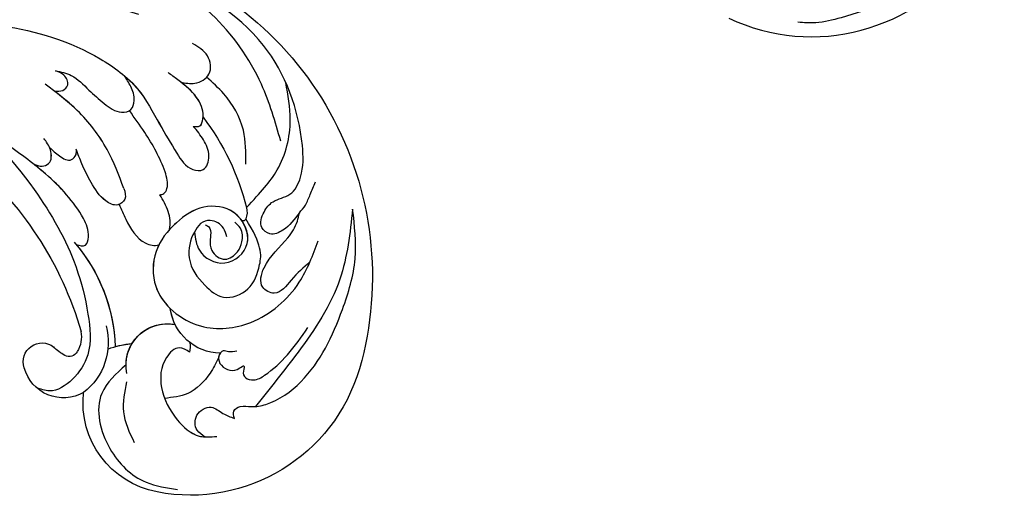
# Model space of a CAD drawing. Units: millimetres. Extents: x 2555 to 6755, y 3590 to 5075.
# Drawn here: x 3541 to 3671, y 4415 to 4479 of the extents above; entities that cross this region are included whole.
import ezdxf

# ---------------------------------------------------------------- set-up
doc = ezdxf.new("R2010")
doc.units = ezdxf.units.MM
doc.layers.add('H-08.木作(細線)', color=8, linetype='Continuous')

# ---------------------------------------------------------------- blocks, each defined once
blk = doc.blocks.new('SE-21057L-d')
at = {"layer": 'H-08.木作(細線)', "ltscale": 0.2}
for centre, radius, start, end in [((51.5, 116.25), 44.47, 24.4831, 114.5205), ((51.5, 116.25), 44.47, 24.4831, 114.5205), ((51.5, 116.25), 44.47, 24.4831, 114.5205), ((42.85, 135.64), 23.23, 114.9612, 199.6203), ((42.85, 135.64), 23.23, 114.9612, 199.6203), ((42.85, 135.64), 23.23, 114.9612, 199.6203), ((44.5, 139.98), 6.79, 189.9816, 271.1723), ((44.5, 139.98), 6.79, 189.9816, 271.1723), ((39.73, 131.95), 3.12, 88.878, 112.1187), ((39.73, 131.95), 3.12, 88.878, 112.1187), ((37.34, 131.66), 5.43, 266.4432, 19.8591), ((37.34, 131.66), 5.43, 278.6318, 19.8591), ((37.34, 131.66), 5.43, 309.8548, 19.8591), ((44.5, 139.98), 6.79, 252.4195, 271.1723), ((32.32, 131.82), 12.02, 199.3086, 284.8671), ((32.32, 131.82), 12.02, 199.3086, 284.8671), ((32.32, 131.82), 12.02, 199.3086, 284.8671), ((29.74, 126.63), 11.11, 347.6449, 4.4346), ((29.74, 126.63), 11.11, 352.7662, 4.4346), ((29.74, 126.63), 11.11, 352.7662, 4.4346), ((43.39, 103.44), 21.95, 57.511, 96.8702), ((43.39, 103.44), 21.95, 57.511, 96.8702), ((43.39, 103.44), 21.95, 58.448, 96.8702), ((42.72, 116.18), 8.35, 83.6516, 151.2395), ((43.27, 117.35), 3.72, 88.007, 130.487), ((43.27, 117.35), 3.72, 88.007, 130.487), ((43.27, 117.35), 3.72, 88.007, 130.487), ((37.63, 75.83), 45.61, 47.7903, 82.7257), ((37.63, 75.83), 45.61, 47.7903, 82.7257), ((37.63, 75.83), 45.61, 47.7903, 82.7257), ((40.38, 118.26), 5.34, 158.6988, 263.7182), ((40.38, 118.26), 5.34, 158.6988, 263.7182), ((40.38, 118.26), 5.34, 158.6988, 263.7182), ((41.63, 119.2), 1.26, 128.1877, 214.7138), ((41.63, 119.2), 1.26, 128.1877, 214.7138), ((41.63, 119.2), 1.26, 128.1877, 214.7138), ((45.72, 122.43), 6.46, 217.6277, 234.0751), ((45.72, 122.43), 6.46, 217.6277, 234.0751), ((45.72, 122.43), 6.46, 217.6277, 234.0751), ((40.25, 115.38), 2.47, 259.4137, 47.3872), ((40.25, 115.38), 2.47, 259.4137, 47.3872), ((40.25, 115.38), 2.47, 259.4137, 47.3872)]:
    blk.add_arc(centre, radius, start, end, dxfattribs=at)
at = {"layer": 'H-08.木作(細線)'}
for centre, radius, start, end in [((54.98, 144.49), 0.36, 112.6924, 217.0575), ((56.09, 142.59), 2.56, 85.2136, 119.2753), ((53.14, 112.34), 32.96, 61.3498, 84.4842)]:
    blk.add_arc(centre, radius, start, end, dxfattribs=at)
at = {"layer": 'H-08.木作(細線)', "ltscale": 0.2}
for points, knots in [([(29.04, 139.38), (29.39, 139.35), (30.11, 139.29), (30.66, 140.56), (30.09, 141.96), (30.21, 145), (33.15, 150.72), (39.81, 155.18), (47.27, 158.73), (51.8, 158.89), (54.01, 158.97)], [0, 0, 0, 0, 0.939122, 1.984582, 3.405151, 5.391109, 10.890691, 21.908099, 28.79476, 35.353388, 35.353388, 35.353388, 35.353388]), ([(29.04, 139.38), (29.39, 139.35), (30.11, 139.29), (30.66, 140.56), (30.09, 141.96), (30.21, 145), (33.15, 150.72), (39.81, 155.18), (47.27, 158.73), (51.8, 158.89), (54.01, 158.97)], [0, 0, 0, 0, 0.939122, 1.984582, 3.405151, 5.391109, 10.890691, 21.908099, 28.79476, 35.353388, 35.353388, 35.353388, 35.353388]), ([(54.01, 158.97), (50.93, 158.16), (44.24, 156.39), (36.74, 149.55), (32.21, 144.6), (30.17, 142.36)], [0, 0, 0, 0, 9.420938, 20.49312, 29.634939, 29.634939, 29.634939, 29.634939]), ([(54.13, 137.87), (53.28, 137.85), (51.15, 137.79), (48.57, 141.2), (51.39, 145.62), (56.44, 143.98), (57.69, 139.44), (55.82, 135.4), (52.65, 132.03), (46.54, 130.97), (40.94, 136.11), (40.61, 144.16), (44.59, 150.53), (48.78, 152.87), (50.53, 153.85)], [0, 0, 0, 0, 2.4583, 6.210213, 10.136247, 14.562275, 18.626248, 22.775206, 27.43517, 32.013347, 39.911951, 46.575457, 54.872684, 60.879089, 60.879089, 60.879089, 60.879089]), ([(54.57, 151.94), (53.83, 151.19), (52.69, 150.02), (52.06, 147.73), (53.58, 146.33), (55.42, 147.21), (56.87, 148.77), (56.82, 151.32), (59.63, 153.29), (66.56, 154.21), (79.02, 151.68), (85.51, 143.19), (89.04, 138.58)], [0, 0, 0, 0, 3.160818, 4.950605, 6.279169, 8.331923, 10.156178, 12.561128, 15.223105, 19.416063, 33.571691, 50.495512, 50.495512, 50.495512, 50.495512]), ([(54.57, 151.94), (54.85, 152.27), (55.48, 152.99), (56.84, 153.75), (57.78, 154.34), (58.28, 154.66)], [0, 0, 0, 0, 1.300112, 2.841311, 4.627527, 4.627527, 4.627527, 4.627527]), ([(47.95, 152.35), (47.37, 151.42), (46.29, 149.73), (43.96, 147.49), (45.72, 145.05), (49.23, 146.53), (50.8, 149.42), (53.07, 151.39), (54.21, 151.81), (54.57, 151.94)], [0, 0, 0, 0, 3.445949, 6.271906, 7.985981, 10.535677, 15.617679, 18.126539, 19.257544, 19.257544, 19.257544, 19.257544]), ([(56.3, 145.14), (58.04, 147.3), (60.59, 150.56), (66.24, 152.91), (70.17, 152.79), (71.84, 152.74)], [0, 0, 0, 0, 5.487273, 12.306891, 17.276229, 17.276229, 17.276229, 17.276229]), ([(64.3, 150.92), (66.93, 150.58), (73.32, 149.74), (83.37, 144.63), (92.05, 133.99), (97.03, 120.17), (96.25, 106.46), (94.45, 98.29), (93.66, 94.66)], [0, 0, 0, 0, 7.907839, 19.28996, 32.780956, 48.210901, 62.173921, 73.327052, 73.327052, 73.327052, 73.327052]), ([(37.78, 141.03), (37.75, 140.65), (37.7, 140.05), (38.27, 139.19), (37.37, 138.34), (36.11, 138.61), (35.28, 139.77), (35.26, 140.77), (35.96, 141.92), (34.9, 141.35), (33.99, 141.52), (33.48, 142.85), (34.36, 144.99), (36.27, 147.78), (38.33, 149.75), (39.42, 150.79)], [0, 0, 0, 0, 1.114546, 1.800374, 2.714372, 3.960533, 5.249921, 6.600193, 7.222439, 7.931116, 8.848198, 9.962618, 11.554059, 15.600976, 20.088104, 20.088104, 20.088104, 20.088104]), ([(54.13, 137.87), (53.3, 137.12), (50.38, 136.13), (47.29, 137.78), (44.5, 140.24), (45.26, 144.12), (48.71, 145.97), (51.12, 146.45), (54.84, 144.82)], [1.656154, 1.656154, 1.656154, 1.656154, 3.531946, 5.90906, 7.568476, 9.492746, 11.461549, 13.651501, 13.651501, 13.651501, 13.651501]), ([(62, 145.9), (63.49, 146.14), (66.79, 146.67), (71.09, 145.02), (73.28, 143.18), (74.09, 142.5)], [0, 0, 0, 0, 4.457464, 9.914139, 13.066938, 13.066938, 13.066938, 13.066938]), ([(54.13, 137.87), (53.28, 137.85), (51.15, 137.79), (48.57, 141.2), (51, 145), (53.47, 144.79), (54.69, 144.27)], [0, 0, 0, 0, 2.4583, 6.210213, 10.136247, 12.872728, 12.872728, 12.872728, 12.872728]), ([(54.86, 139.41), (54.78, 139.55), (54.6, 139.88), (53.79, 140.05), (52.78, 139.7), (51.14, 139.52), (49.52, 141.22), (50.52, 143.11), (51.96, 144.02), (53.57, 144.19), (54.33, 143.57), (54.61, 143.34)], [0, 0, 0, 0, 0.479547, 1.077092, 2.241772, 3.717048, 5.817745, 7.719096, 9.161492, 10.975882, 12.029714, 12.029714, 12.029714, 12.029714]), ([(54.69, 144.27), (55.13, 144.05), (56.74, 142.89), (57.69, 139.44), (56.31, 136.48), (55.23, 134.99), (54.96, 134.66)], [13.187602, 13.187602, 13.187602, 13.187602, 14.562275, 18.626248, 22.775206, 24.017455, 24.017455, 24.017455, 24.017455]), ([(73.98, 139.03), (73.77, 139.62), (73.29, 140.91), (74.2, 143.34), (77.15, 143.35), (78.23, 142.03), (78.79, 141.34)], [0, 0, 0, 0, 1.86876, 4.088932, 6.481244, 9.055779, 9.055779, 9.055779, 9.055779]), ([(73.98, 139.03), (73.77, 139.62), (73.29, 140.91), (74.2, 143.34), (77.15, 143.35), (78.23, 142.03), (78.79, 141.34)], [0, 0, 0, 0, 1.86876, 4.088932, 6.481244, 9.055779, 9.055779, 9.055779, 9.055779]), ([(52.86, 141.98), (53.28, 141.94), (54.38, 141.82), (55.54, 140.42), (55.27, 138.7), (54.51, 138.15), (54.13, 137.87)], [0, 0, 0, 0, 1.258621, 3.274796, 4.597821, 5.985057, 5.985057, 5.985057, 5.985057]), ([(85.48, 85.56), (86.06, 91.2), (87.13, 101.61), (85.75, 116.78), (80.55, 127.3), (74.42, 133.5), (69.17, 135.28), (65.28, 136.89), (62.39, 138.14), (61.79, 140.57), (63.95, 141.52), (66.02, 140.96), (67.31, 140.19), (67.95, 139.8)], [0, 0, 0, 0, 17.025592, 31.370424, 45.051474, 51.384295, 56.903154, 61.33342, 64.348044, 65.722401, 67.66284, 69.898959, 72.140022, 72.140022, 72.140022, 72.140022]), ([(85.48, 85.56), (86.06, 91.2), (87.13, 101.61), (85.75, 116.78), (80.55, 127.3), (74.42, 133.5), (69.17, 135.28), (65.28, 136.89), (62.39, 138.14), (61.79, 140.57), (63.95, 141.52), (66.02, 140.96), (67.31, 140.19), (67.95, 139.8)], [0, 0, 0, 0, 17.025592, 31.370424, 45.051474, 51.384295, 56.903154, 61.33342, 64.348044, 65.722401, 67.66284, 69.898959, 72.140022, 72.140022, 72.140022, 72.140022]), ([(75.95, 131.77), (75.32, 132.32), (73.18, 133.92), (69.17, 135.28), (65.28, 136.89), (62.39, 138.14), (61.79, 140.57), (63.95, 141.52), (66.02, 140.96), (67.31, 140.19), (67.95, 139.8)], [48.885276, 48.885276, 48.885276, 48.885276, 51.384295, 56.903154, 61.33342, 64.348044, 65.722401, 67.66284, 69.898959, 72.140022, 72.140022, 72.140022, 72.140022]), ([(67.95, 139.8), (67.87, 140.11), (67.69, 140.79), (69.32, 141.53), (71.8, 141.08), (73.83, 139.2), (75.1, 137.94), (75.47, 137.57)], [0, 0, 0, 0, 0.853698, 1.882246, 4.441993, 8.256165, 9.838885, 9.838885, 9.838885, 9.838885]), ([(67.95, 139.8), (67.87, 140.11), (67.69, 140.79), (69.32, 141.53), (71.64, 141.11), (73.17, 139.81), (73.98, 139.03)], [0, 0, 0, 0, 0.853698, 1.882246, 4.441993, 7.751979, 7.751979, 7.751979, 7.751979]), ([(67.95, 139.8), (67.87, 140.11), (67.69, 140.79), (68.52, 141.16), (69.01, 141.27), (69.13, 141.29)], [0, 0, 0, 0, 0.853698, 1.882246, 2.238921, 2.238921, 2.238921, 2.238921]), ([(27.21, 135.2), (27.52, 134.84), (28.27, 133.96), (30.49, 134.24), (31.41, 136.62), (29.82, 137.91), (29.3, 138.9), (29.04, 139.38)], [0, 0, 0, 0, 1.384045, 3.334192, 5.483802, 7.246408, 8.880307, 8.880307, 8.880307, 8.880307]), ([(27.21, 135.2), (27.52, 134.84), (28.27, 133.96), (30.49, 134.24), (31.41, 136.62), (29.82, 137.91), (29.3, 138.9), (29.04, 139.38)], [0, 0, 0, 0, 1.384045, 3.334192, 5.483802, 7.246408, 8.880307, 8.880307, 8.880307, 8.880307]), ([(37.23, 138.52), (36.61, 138.07), (34.92, 136.86), (32.9, 134.15), (32.99, 131.73), (33.03, 130.67)], [0, 0, 0, 0, 2.300436, 6.2686, 9.397049, 9.397049, 9.397049, 9.397049]), ([(37.23, 138.52), (36.61, 138.07), (34.92, 136.86), (32.9, 134.15), (32.99, 131.73), (33.03, 130.67)], [0, 0, 0, 0, 2.300436, 6.2686, 9.397049, 9.397049, 9.397049, 9.397049]), ([(37.8, 138.8), (37.7, 138.71), (37.51, 138.59), (37.3, 138.53), (37.23, 138.52)], [2.344565, 2.344565, 2.344565, 2.344565, 2.7143717, 2.9405993, 2.9405993, 2.9405993, 2.9405993]), ([(38.56, 134.85), (38.91, 134.44), (39.79, 133.45), (37.94, 130.88), (34.21, 130.1), (30.25, 131.46), (27.22, 133.9), (27.09, 135.94), (27.04, 136.74)], [0, 0, 0, 0, 1.470445, 3.612984, 7.629861, 12.342552, 15.954769, 18.286531, 18.286531, 18.286531, 18.286531]), ([(59.69, 134.08), (59.69, 134.27), (59.69, 134.74), (60.81, 135.47), (63.84, 135.09), (67.45, 133.74), (70.23, 132.3), (71.27, 131.76)], [0, 0, 0, 0, 0.547139, 1.335338, 3.532437, 9.397094, 12.920015, 12.920015, 12.920015, 12.920015]), ([(59.69, 134.08), (59.69, 134.27), (59.69, 134.74), (60.81, 135.47), (63.84, 135.09), (67.45, 133.74), (70.23, 132.3), (71.27, 131.76)], [0, 0, 0, 0, 0.547139, 1.335338, 3.532437, 9.397094, 12.920015, 12.920015, 12.920015, 12.920015]), ([(59.69, 134.08), (59.69, 134.27), (59.69, 134.74), (60.81, 135.47), (63.84, 135.09), (67.45, 133.74), (70.23, 132.3), (71.27, 131.76)], [0, 0, 0, 0, 0.547139, 1.335338, 3.532437, 9.397094, 12.920015, 12.920015, 12.920015, 12.920015]), ([(38.56, 134.85), (38.91, 134.44), (39.79, 133.45), (37.94, 130.88), (34.21, 130.1), (30.25, 131.46), (27.65, 133.55), (27.26, 134.94), (27.21, 135.2)], [0, 0, 0, 0, 1.470445, 3.612984, 7.629861, 12.342552, 15.954769, 16.76553, 16.76553, 16.76553, 16.76553]), ([(54.96, 134.66), (55.73, 134.95), (57.41, 135), (58.92, 134.39), (59.69, 134.08)], [5.993041, 5.993041, 5.993041, 5.993041, 7.353953, 8.776193, 8.776193, 8.776193, 8.776193]), ([(54.96, 134.66), (55.73, 134.95), (57.41, 135), (58.92, 134.39), (59.69, 134.08)], [5.993041, 5.993041, 5.993041, 5.993041, 7.353953, 8.776193, 8.776193, 8.776193, 8.776193]), ([(54.96, 134.66), (55.73, 134.95), (57.41, 135), (58.92, 134.39), (59.69, 134.08)], [5.993041, 5.993041, 5.993041, 5.993041, 7.353953, 8.776193, 8.776193, 8.776193, 8.776193]), ([(83.62, 134.9), (85.87, 130.39), (90.56, 121), (91.98, 105.2), (90.99, 91.28), (87.79, 83.52), (86.58, 80.6)], [0, 0, 0, 0, 15.001754, 31.212228, 46.878561, 56.29948, 56.29948, 56.29948, 56.29948]), ([(53.2, 132.98), (52.93, 132.79), (51.35, 131.81), (48.12, 131.25), (45.59, 132.46), (44.64, 133.19)], [26.440626, 26.440626, 26.440626, 26.440626, 27.43517, 32.013347, 35.468721, 35.468721, 35.468721, 35.468721]), ([(59.24, 128.56), (58.56, 128.75), (56.56, 129.28), (53.9, 130.31), (53.08, 132.4), (53.19, 132.96), (53.2, 132.98)], [0, 0, 0, 0, 1.217728, 3.582652, 4.557278, 4.598373, 4.598373, 4.598373, 4.598373]), ([(59.24, 128.56), (58.56, 128.75), (56.56, 129.28), (53.9, 130.31), (53.08, 132.4), (53.19, 132.96), (53.2, 132.98)], [0, 0, 0, 0, 1.217728, 3.582652, 4.557278, 4.598373, 4.598373, 4.598373, 4.598373]), ([(59.24, 128.56), (58.56, 128.75), (56.56, 129.28), (53.9, 130.31), (53.08, 132.4), (53.19, 132.96), (53.2, 132.98)], [0, 0, 0, 0, 1.217728, 3.582652, 4.557278, 4.598373, 4.598373, 4.598373, 4.598373]), ([(77.93, 122.88), (77.68, 123.58), (77.08, 125.25), (74.79, 126.79), (72.74, 128.53), (71.08, 130.16), (71.18, 132.13), (72.73, 132.77), (74.35, 132.53), (75.44, 132.01), (75.95, 131.77)], [0, 0, 0, 0, 2.180136, 5.207233, 7.889057, 10.466829, 11.758307, 12.993895, 14.900248, 16.593087, 16.593087, 16.593087, 16.593087]), ([(77.93, 122.88), (77.68, 123.58), (77.08, 125.25), (74.79, 126.79), (72.74, 128.53), (71.08, 130.16), (71.18, 132.13), (72.73, 132.77), (74.35, 132.53), (75.44, 132.01), (75.95, 131.77)], [0, 0, 0, 0, 2.180136, 5.207233, 7.889057, 10.466829, 11.758307, 12.993895, 14.900248, 16.593087, 16.593087, 16.593087, 16.593087]), ([(71.27, 131.76), (71.31, 131.84), (71.54, 132.28), (72.73, 132.77), (74.35, 132.53), (75.44, 132.01), (75.95, 131.77)], [11.480389, 11.480389, 11.480389, 11.480389, 11.758307, 12.993895, 14.900248, 16.593087, 16.593087, 16.593087, 16.593087]), ([(38.16, 126.29), (37.21, 124.83), (34.86, 121.19), (27.44, 121.8), (22.38, 125.68), (21.3, 129.18), (20.87, 130.57)], [0, 0, 0, 0, 4.944991, 12.302426, 18.810639, 23.102519, 23.102519, 23.102519, 23.102519]), ([(38.16, 126.29), (37.21, 124.83), (34.86, 121.19), (27.44, 121.8), (22.38, 125.68), (21.3, 129.18), (20.87, 130.57)], [0, 0, 0, 0, 4.944991, 12.302426, 18.810639, 23.102519, 23.102519, 23.102519, 23.102519]), ([(61.23, 129.5), (60.71, 129.58), (59.76, 129.72), (58.91, 128.18), (60.23, 126.34), (62.53, 125.36), (65.04, 124.5), (66.62, 124.2), (67.31, 124.07)], [0, 0, 0, 0, 1.435872, 2.627479, 4.281719, 7.413283, 10.132755, 12.225405, 12.225405, 12.225405, 12.225405]), ([(61.23, 129.5), (60.71, 129.58), (59.76, 129.72), (58.91, 128.18), (60.23, 126.34), (62.53, 125.36), (65.04, 124.5), (66.62, 124.2), (67.31, 124.07)], [0, 0, 0, 0, 1.435872, 2.627479, 4.281719, 7.413283, 10.132755, 12.225405, 12.225405, 12.225405, 12.225405]), ([(61.23, 129.5), (63.06, 129.11), (67, 128.25), (72.23, 125.36), (75.09, 122.57), (76.41, 121.29)], [0, 0, 0, 0, 5.58638, 12.072945, 17.562857, 17.562857, 17.562857, 17.562857]), ([(61.23, 129.5), (63.06, 129.11), (67, 128.25), (71.77, 125.62), (74.34, 123.28), (75.28, 122.38)], [0, 0, 0, 0, 5.58638, 12.072945, 16.000971, 16.000971, 16.000971, 16.000971]), ([(59.24, 128.56), (59.23, 128.5), (59.13, 127.87), (60.23, 126.34), (62.53, 125.36), (65.04, 124.5), (66.62, 124.2), (67.31, 124.07)], [2.443211, 2.443211, 2.443211, 2.443211, 2.627479, 4.281719, 7.413283, 10.132755, 12.225405, 12.225405, 12.225405, 12.225405]), ([(35.94, 126.03), (34.66, 125.56), (32.01, 124.58), (29.3, 125.4), (27.89, 125.82)], [0, 0, 0, 0, 3.971481, 8.247773, 8.247773, 8.247773, 8.247773]), ([(54.87, 122.15), (54.66, 122.6), (54.26, 123.46), (56.16, 124.22), (59.77, 123.24), (64.66, 119.91), (68.03, 116.4), (69.62, 114.74)], [0, 0, 0, 0, 1.252367, 2.385039, 4.926011, 12.624704, 19.548595, 19.548595, 19.548595, 19.548595]), ([(54.87, 122.15), (54.66, 122.6), (54.26, 123.46), (56.16, 124.22), (59.77, 123.24), (63.27, 120.86), (65.68, 118.68), (66.17, 118.21)], [0, 0, 0, 0, 1.252367, 2.385039, 4.926011, 12.624704, 14.644305, 14.644305, 14.644305, 14.644305]), ([(54.87, 122.15), (54.66, 122.6), (54.26, 123.46), (56.16, 124.22), (59.77, 123.24), (63.27, 120.86), (65.68, 118.68), (66.17, 118.21)], [0, 0, 0, 0, 1.252367, 2.385039, 4.926011, 12.624704, 14.644305, 14.644305, 14.644305, 14.644305]), ([(68.04, 120.61), (67.61, 120.95), (66.77, 121.62), (65.66, 123.01), (66.52, 124.01), (67.07, 124.05), (67.31, 124.07)], [0, 0, 0, 0, 1.724298, 3.371968, 4.286905, 4.991067, 4.991067, 4.991067, 4.991067]), ([(68.04, 120.61), (67.61, 120.95), (66.77, 121.62), (65.66, 123.01), (66.52, 124.01), (67.07, 124.05), (67.31, 124.07)], [0, 0, 0, 0, 1.724298, 3.371968, 4.286905, 4.991067, 4.991067, 4.991067, 4.991067]), ([(68.04, 120.61), (67.61, 120.95), (66.77, 121.62), (65.66, 123.01), (66.52, 124.01), (67.07, 124.05), (67.31, 124.07)], [0, 0, 0, 0, 1.724298, 3.371968, 4.286905, 4.991067, 4.991067, 4.991067, 4.991067]), ([(75.28, 122.38), (75.21, 122.74), (75.08, 123.42), (75.86, 124.53), (77.31, 124.05), (77.73, 123.26), (77.93, 122.88)], [0, 0, 0, 0, 1.071729, 2.04226, 3.420827, 4.699303, 4.699303, 4.699303, 4.699303]), ([(75.28, 122.38), (75.21, 122.74), (75.08, 123.42), (75.86, 124.53), (77.31, 124.05), (77.73, 123.26), (77.93, 122.88)], [0, 0, 0, 0, 1.071729, 2.04226, 3.420827, 4.699303, 4.699303, 4.699303, 4.699303]), ([(78.86, 98.79), (77.72, 102.14), (74.94, 110.36), (64.06, 117.73), (53.68, 121.74), (45.96, 122.47), (40.47, 122.17), (37.26, 119.33), (35.8, 116.22), (36.69, 114.66), (37, 114.12)], [0, 0, 0, 0, 10.408594, 25.527572, 37.150721, 43.565994, 48.932359, 52.79117, 56.150489, 57.957533, 57.957533, 57.957533, 57.957533]), ([(66.17, 118.21), (65.98, 118.55), (65.65, 119.16), (65.92, 120.6), (67.81, 120.87), (68.84, 120.3), (69.35, 120.02)], [0, 0, 0, 0, 1.140555, 2.057929, 3.886085, 5.634965, 5.634965, 5.634965, 5.634965]), ([(66.17, 118.21), (65.98, 118.55), (65.65, 119.16), (65.92, 120.6), (67.81, 120.87), (68.84, 120.3), (69.35, 120.02)], [0, 0, 0, 0, 1.140555, 2.057929, 3.886085, 5.634965, 5.634965, 5.634965, 5.634965]), ([(66.17, 118.21), (65.98, 118.55), (65.65, 119.16), (65.92, 120.6), (67.21, 120.79), (67.93, 120.63), (68.04, 120.61)], [0, 0, 0, 0, 1.140555, 2.057929, 3.886085, 4.19216, 4.19216, 4.19216, 4.19216])]:
    blk.add_open_spline(points, degree=3, knots=knots, dxfattribs=at)
blk = doc.blocks.new('SE-21052L-d')
at = {"layer": 'H-08.木作(細線)', "ltscale": 0.2}
blk.add_arc((-91.36, -49.1), 25.45, 180.5691, 341.7573, dxfattribs=at)
blk.add_open_spline([(-98.07, -69.31), (-99.12, -69.35), (-102, -69.46), (-106.38, -66.84), (-109.73, -63.31), (-112.31, -60.32), (-113.02, -58.52), (-113.31, -57.79)], degree=3, knots=[0, 0, 0, 0, 3.091286, 8.547936, 14.466511, 17.865518, 20.224574, 20.224574, 20.224574, 20.224574], dxfattribs=at)

msp = doc.modelspace()

# ---------------------------------------------------------------- block references
at = {"rotation": 64.00965783753003}
msp.add_blockref('SE-21052L-d', (3641.32, 4606.23), dxfattribs=at)
at = {"xscale": -1, "rotation": 278.6191334007393}
msp.add_blockref('SE-21057L-d', (3435.71, 4377.18), dxfattribs=at)

doc.saveas('drawing.dxf')
